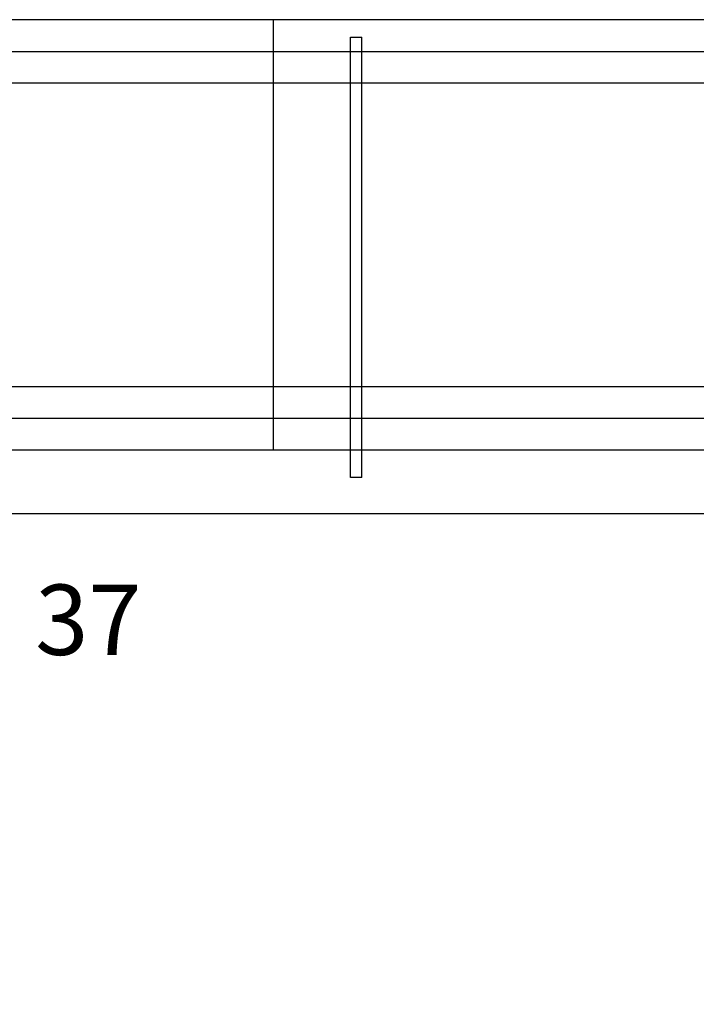
# Model space of a CAD drawing. Extents: x -30253 to -14810, y 18162 to 38619.
# Drawn here: x -16785 to -16304, y 25001 to 25701 of the extents above; entities that cross this region are included whole.
import ezdxf

# ---------------------------------------------------------------- set-up
doc = ezdxf.new("R2010")
doc.units = 0
doc.header["$LTSCALE"] = 75
doc.header["$PDMODE"] = 35
doc.header["$PDSIZE"] = 5
doc.layers.get('0').update_dxf_attribs({"linetype": 'CONTINUOUS'})
doc.layers.get('Defpoints').update_dxf_attribs({"linetype": 'CONTINUOUS'})
doc.styles.get("Standard").update_dxf_attribs({"font": 'simplex'})
doc.dimstyles.get("Standard").update_dxf_attribs({"dimtxt": 0.18, "dimasz": 0.18, "dimexe": 0.18, "dimexo": 0.0625, "dimgap": 0.09, "dimtad": 0, "dimtih": 1, "dimtoh": 1, "dimdec": 1, "dimzin": 0, "dimdsep": 46, "dimtxsty": 'Standard', "dimcen": 0.09, "dimadec": 0, "dimazin": 0, "dimtfac": 1, "dimtdec": 1, "dimtofl": 0, "dimtmove": 2, "dimatfit": 3, "dimfxl": 0, "dimtolj": 1, "dimtzin": 1, "dimarcsym": 0})

# ---------------------------------------------------------------- blocks, each defined once
blk = doc.blocks.new('ST8000LA')
at = {"color": 3}
for p, q in [((-4, -325.4), (-4, -12.5)), ((-4, -12.5), (4, -12.5)), ((4, -325.4), (4, -12.5)), ((4, -12.5), (4, -12.5)), ((4, -325.4), (-4, -325.4)), ((4, -325.4), (4, -325.4))]:
    blk.add_line(p, q, dxfattribs=at)
blk = doc.blocks.new('*D71')
at = {"color": 6, "lineweight": -2, "transparency": 16777216}
for p, q in [((-16029.83, 25350.11), (-15754.11, 25350.11)), ((-15791.61, 19372.11), (-15791.61, 25320.11)), ((-27573.04, 19342.11), (-15754.11, 19342.11))]:
    blk.add_line(p, q, dxfattribs=at)
at = {"color": 6, "transparency": 16777216}
for points in [[(-15796.61, 25320.11), (-15786.61, 25320.11), (-15791.61, 25350.11)], [(-15796.61, 19372.11), (-15786.61, 19372.11), (-15791.61, 19342.11)]]:
    blk.add_solid(points, dxfattribs=at)
at = {"layer": 'Defpoints', "color": 0, "transparency": 16777216}
for p in [(-16029.83, 25350.11), (-15791.61, 25350.11), (-27573.04, 19342.11)]:
    blk.add_point(p, dxfattribs=at)
at = {"color": 6, "transparency": 16777216, "insert": (-15859.11, 25152.03), "char_height": 45, "attachment_point": 5, "rotation": 90}
blk.add_mtext('\\A1;6008.0', dxfattribs=at)

msp = doc.modelspace()

# ---------------------------------------------------------------- linework, layer by layer
for p, q in [((-15949.83, 25701.01), (-17077.15, 25701.01)), ((-15949.83, 25656.01), (-17048.59, 25656.01)), ((-15949.83, 25440.11), (-17153.79, 25440.11)), ((-15949.83, 25395.11), (-17125.22, 25395.11)), ((-16837.62, 25350.11), (-15699.83, 25350.11))]:
    msp.add_line(p, q)
at = {"color": 6}
for p, q in [((-16604.83, 25395.11), (-16604.83, 25701.01)), ((-15949.83, 25417.61), (-17146.66, 25417.61))]:
    msp.add_line(p, q, dxfattribs=at)
msp.add_lwpolyline([(-28263.05, 19544.75), (-26071.46, 20967.99, -0.048033), (-26016.91, 20996.38), (-24276.09, 21699.72, 0.03929), (-24237.5, 21718.96), (-22976.7, 22476.53, -0.03929), (-22931.27, 22499.18), (-21618.37, 23029.62, 0.03929), (-21579.78, 23048.86), (-20396.51, 23759.84, -0.02182), (-20370.83, 23773.79), (-18754.73, 24562.01, 0.03929), (-18717.58, 24583.9), (-17223.29, 25630.21, -0.153915), (-17070.09, 25678.51), (-15949.83, 25678.51)], format="xyb", dxfattribs=at)

# ---------------------------------------------------------------- block references
msp.add_blockref('ST8000LA', (-16545.93, 25701.01))

# ---------------------------------------------------------------- texts
msp.add_text('37', height=50).set_placement((-16774.23, 25249.48))

# ---------------------------------------------------------------- dimensions: what is measured, and where the dimension line sits
dim = msp.add_linear_dim(base=(-15791.61, 25350.11), p1=(-27573.04, 19342.11), p2=(-16029.83, 25350.11), angle=90, dimstyle='Standard', override={"dimscale": 15, "dimtxt": 3, "dimasz": 2, "dimexe": 2.5, "dimexo": 0, "dimgap": 0.1, "dimtih": 0, "dimtoh": 0, "dimzin": 1, "dimcen": -3, "dimdle": 1.25, "dimclrd": 6, "dimclre": 6, "dimclrt": 6, "dimadec": 1, "dimtvp": 1.5})
dim.commit()
dim.dimension.update_dxf_attribs({"geometry": '*D71', "text_midpoint": (-15859.11, 25152.03), "dimtype": 160})

doc.saveas('drawing.dxf')
